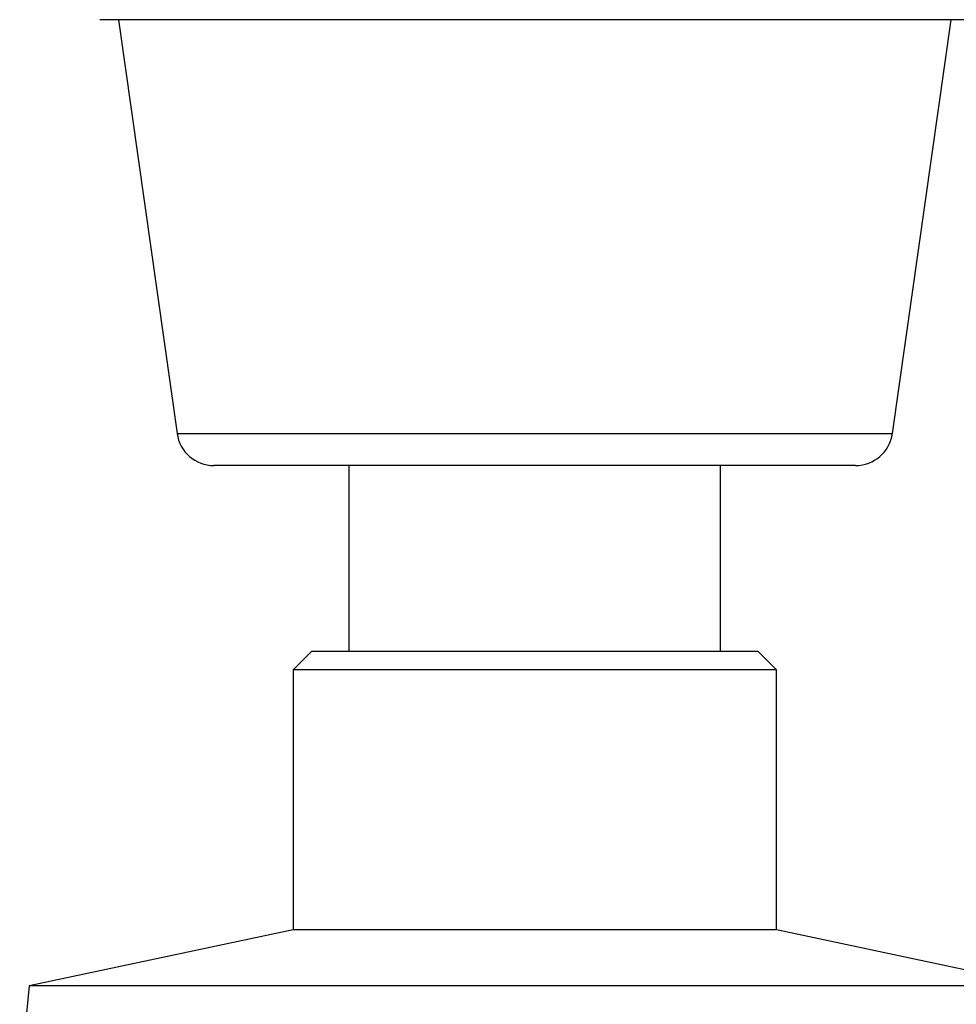
# Model space of a CAD drawing. Units: millimetres. Extents: x 4 to 1496, y 5 to 1495.
# Drawn here: x 735 to 760, y 259 to 286 of the extents above; entities that cross this region are included whole.
import ezdxf

# ---------------------------------------------------------------- set-up
doc = ezdxf.new("R2010")
doc.units = ezdxf.units.MM

msp = doc.modelspace()

# ---------------------------------------------------------------- linework, layer by layer
at = {"color": 7, "linetype": 'Continuous', "lineweight": 25}
for p, q in [((760.187, 285.724), (736.787, 285.724)), ((737.287, 285.724), (738.865, 274.583)), ((758.109, 274.583), (759.687, 285.724)), ((757.118, 273.724), (739.855, 273.724)), ((743.487, 273.724), (743.487, 268.724)), ((753.487, 268.724), (753.487, 273.724)), ((742.487, 268.724), (741.987, 268.224)), ((742.487, 268.724), (748.487, 268.724)), ((748.487, 268.724), (754.487, 268.724)), ((754.987, 268.224), (754.487, 268.724)), ((741.987, 268.224), (741.987, 261.224)), ((748.487, 268.224), (741.987, 268.224)), ((754.987, 268.224), (748.487, 268.224)), ((754.987, 261.224), (754.987, 268.224)), ((741.987, 261.224), (734.887, 259.724)), ((748.487, 261.224), (741.987, 261.224)), ((754.987, 261.224), (748.487, 261.224)), ((762.087, 259.724), (754.987, 261.224)), ((734.887, 259.724), (734.631, 257.163)), ((748.487, 259.724), (734.887, 259.724)), ((762.087, 259.724), (748.487, 259.724))]:
    msp.add_line(p, q, dxfattribs=at)
at = {"color": 8, "linetype": 'Continuous', "lineweight": 25}
msp.add_line((738.865, 274.583), (758.109, 274.583), dxfattribs=at)
at = {"color": 7, "linetype": 'Continuous', "lineweight": 25}
for centre, start, end in [((739.855, 274.724), 188.0632, 270), ((757.118, 274.724), 270, 351.9368)]:
    msp.add_arc(centre, 1, start, end, dxfattribs=at)

doc.saveas('drawing.dxf')
